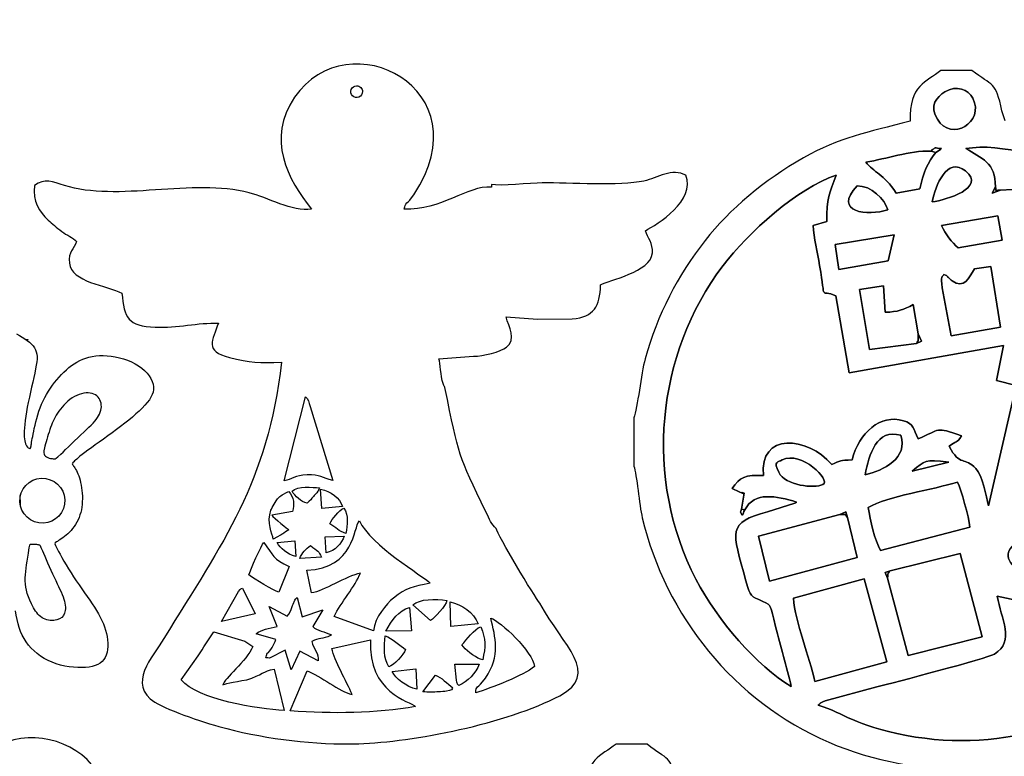
# Model space of a CAD drawing. Extents: x -200 to 398, y -113 to 362.
# Drawn here: x 0 to 97, y 289 to 362 of the extents above; entities that cross this region are included whole.
import ezdxf

# ---------------------------------------------------------------- set-up
doc = ezdxf.new("R2010")
doc.units = 0
doc.layers.get('0').update_dxf_attribs({"linetype": 'CONTINUOUS'})

msp = doc.modelspace()

# ---------------------------------------------------------------- linework, layer by layer
at = {"color": 1}
for p, q in [((93.370823, 356.650996), (90.337414, 356.650996)), ((33.10557, 355.159846), (33.10557, 355.159846)), ((27.026052, 354.034231), (27.026052, 354.034231)), ((90.730691, 354.557979), (90.730691, 354.557979)), ((90.730691, 354.557979), (90.730691, 354.557979)), ((96.616464, 351.726782), (96.310986, 352.701408)), ((89.846856, 348.629534), (89.370408, 348.763505)), ((89.370408, 348.763505), (89.846856, 348.629534)), ((89.846856, 348.629534), (89.846856, 348.629534)), ((89.846856, 348.629534), (89.846856, 348.629534)), ((89.846856, 348.629534), (89.846856, 348.629534)), ((46.303071, 345.492296), (46.303071, 345.225398)), ((95.35239, 344.623418), (95.665488, 345.262934)), ((95.665488, 345.262934), (95.35239, 344.623418)), ((95.665488, 345.262934), (95.665488, 345.262934)), ((88.26723, 345.045482), (85.955434, 344.647859)), ((85.955434, 344.647859), (88.26723, 345.045482)), ((96.154974, 344.944926), (95.35239, 344.623418)), ((95.35239, 344.623418), (96.154974, 344.944926)), ((97.308444, 345.004446), (96.154974, 344.944926)), ((96.154974, 344.944926), (97.308444, 345.004446)), ((96.154974, 344.944926), (96.154974, 344.944926)), ((89.477483, 343.770825), (89.477483, 343.770825)), ((89.477483, 343.770825), (89.477483, 343.770825)), ((85.146868, 343.007103), (85.146868, 343.007103)), ((85.146868, 343.007103), (85.146868, 343.007103)), ((90.385815, 341.45522), (95.917992, 342.412969)), ((95.917992, 342.412969), (90.385815, 341.45522)), ((95.917992, 342.412969), (96.330572, 340.026159)), ((95.917992, 342.412969), (95.917992, 342.412969)), ((96.330572, 340.026159), (95.917992, 342.412969)), ((79.168131, 341.856088), (77.809203, 341.46363)), ((77.809203, 341.46363), (79.168131, 341.856088)), ((90.385815, 341.45522), (90.385815, 341.45522)), ((79.960385, 339.589957), (85.768998, 340.549343)), ((85.768998, 340.549343), (79.960385, 339.589957)), ((85.768998, 340.549343), (85.152851, 337.993764)), ((85.152851, 337.993764), (85.768998, 340.549343)), ((85.768998, 340.549343), (85.768998, 340.549343)), ((80.340906, 337.170776), (79.960385, 339.589957)), ((79.960385, 339.589957), (80.340906, 337.170776)), ((79.960385, 339.589957), (79.960385, 339.589957)), ((96.330572, 340.026159), (92.01435, 339.277113)), ((92.01435, 339.277113), (96.330572, 340.026159)), ((85.152851, 337.993764), (80.340906, 337.170776)), ((80.340906, 337.170776), (85.152851, 337.993764)), ((90.633663, 336.663905), (90.633663, 336.663905)), ((90.633663, 336.663905), (90.633663, 336.663905)), ((93.623299, 337.212093), (95.213255, 337.43742)), ((95.213255, 337.43742), (93.623299, 337.212093)), ((95.213255, 337.43742), (96.154438, 331.500254)), ((96.154438, 331.500254), (95.213255, 337.43742)), ((82.373301, 335.1911), (84.716902, 335.568346)), ((84.716902, 335.568346), (82.373301, 335.1911)), ((83.350636, 329.329796), (82.373301, 335.1911)), ((82.373301, 335.1911), (83.350636, 329.329796)), ((84.716902, 335.568346), (84.886772, 332.96273)), ((84.886772, 332.96273), (84.716902, 335.568346)), ((91.32618, 330.646306), (90.466531, 335.358514)), ((90.466531, 335.358514), (91.32618, 330.646306)), ((80.053349, 334.561378), (81.356821, 327.035386)), ((81.356821, 327.035386), (80.053349, 334.561378)), ((87.61222, 333.719932), (88.092195, 330.846063)), ((88.092195, 330.846063), (87.61222, 333.719932)), ((47.741868, 332.505191), (50.833697, 332.275547)), ((50.833697, 332.275547), (54.217655, 332.311841)), ((88.092195, 330.846063), (88.418896, 330.13698)), ((88.092195, 330.846063), (88.092195, 330.846063)), ((88.418896, 330.13698), (88.092195, 330.846063)), ((96.154438, 331.500254), (91.32618, 330.646306)), ((91.32618, 330.646306), (96.154438, 331.500254)), ((87.941094, 329.892378), (83.350636, 329.329796)), ((83.350636, 329.329796), (87.941094, 329.892378)), ((88.418896, 330.13698), (87.941094, 329.892378)), ((87.941094, 329.892378), (88.418896, 330.13698)), ((87.941094, 329.892378), (87.941094, 329.892378)), ((87.941094, 329.892378), (87.941094, 329.892378)), ((81.356821, 327.035386), (96.475973, 329.700241)), ((96.475973, 329.700241), (81.356821, 327.035386)), ((96.475973, 329.700241), (95.78944, 326.288767)), ((95.78944, 326.288767), (96.475973, 329.700241)), ((41.1642, 328.396036), (44.550499, 328.659067)), ((95.78944, 326.288767), (97.718033, 325.79849)), ((97.718033, 325.79849), (95.78944, 326.288767)), ((97.718033, 325.79849), (94.989565, 314.00163)), ((94.989565, 314.00163), (97.718033, 325.79849)), ((26.022385, 316.448496), (28.088929, 324.687297)), ((28.088929, 324.687297), (28.088929, 324.687297)), ((28.550926, 323.725709), (30.777434, 316.487076)), ((60.25896, 322.623744), (60.25896, 317.892797)), ((60.25896, 322.623744), (60.25896, 322.623744)), ((6.380254, 321.222539), (6.380254, 321.222539)), ((74.801081, 318.498587), (74.801081, 318.498587)), ((91.101954, 318.269479), (87.514402, 317.3938)), ((87.514402, 317.3938), (91.101954, 318.269479)), ((87.514402, 317.3938), (87.514402, 317.3938)), ((87.514402, 317.3938), (87.514402, 317.3938)), ((82.911442, 317.03803), (82.911442, 317.03803)), ((82.911442, 317.03803), (82.911442, 317.03803)), ((26.778656, 315.449853), (26.778656, 315.449853)), ((29.683654, 313.737413), (29.581771, 315.631068)), ((29.581771, 315.631068), (29.581771, 315.631068)), ((69.871449, 315.691068), (70.558265, 315.361376)), ((70.558265, 315.361376), (69.871449, 315.691068)), ((78.766444, 316.079717), (78.766444, 316.079717)), ((25.816306, 315.077433), (26.311267, 315.339674)), ((71.048005, 315.227942), (70.808032, 313.661919)), ((70.808032, 313.661919), (71.048005, 315.227942)), ((4.493091, 314.159082), (4.493091, 314.159082)), ((26.820142, 313.434053), (24.788142, 313.101369)), ((31.728805, 313.936747), (29.683654, 313.737413)), ((70.808032, 313.661919), (71.117601, 313.596951)), ((70.808032, 313.661919), (70.808032, 313.661919)), ((71.117601, 313.596951), (70.808032, 313.661919)), ((71.117601, 313.596951), (71.117601, 313.596951)), ((71.117601, 313.596951), (71.117601, 313.596951)), ((76.028211, 314.267455), (73.353281, 313.406423)), ((73.353281, 313.406423), (76.028211, 314.267455)), ((83.207126, 313.850246), (83.207126, 313.850246)), ((83.207126, 313.850246), (83.207126, 313.850246)), ((72.473792, 311.019613), (80.425431, 313.166704)), ((80.425431, 313.166704), (72.473792, 311.019613)), ((80.425431, 313.166704), (81.036922, 313.406169)), ((81.036922, 313.406169), (80.425431, 313.166704)), ((80.425431, 313.166704), (80.425431, 313.166704)), ((81.036922, 313.406169), (81.183141, 312.868846)), ((81.183141, 312.868846), (81.036922, 313.406169)), ((81.183141, 312.868846), (82.133581, 308.94099)), ((82.133581, 308.94099), (81.183141, 312.868846)), ((81.183141, 312.868846), (81.183141, 312.868846)), ((81.183141, 312.868846), (81.183141, 312.868846)), ((30.477742, 312.23125), (30.477742, 312.23125)), ((93.178122, 311.903449), (84.420654, 309.638954)), ((84.420654, 309.638954), (93.178122, 311.903449)), ((24.945227, 310.737278), (24.945227, 310.737278)), ((25.315531, 310.404962), (27.053258, 310.587898)), ((27.053258, 310.587898), (27.14625, 309.038329)), ((27.053258, 310.587898), (27.053258, 310.587898)), ((30.027541, 310.959556), (31.882024, 311.025963)), ((30.106479, 309.406713), (30.027541, 310.959556)), ((30.027541, 310.959556), (30.027541, 310.959556)), ((73.535653, 306.616975), (72.473792, 311.019613)), ((72.473792, 311.019613), (73.535653, 306.616975)), ((29.665704, 308.978131), (27.537043, 308.849409)), ((27.537043, 308.849409), (27.537043, 308.849409)), ((82.133581, 308.94099), (73.535653, 306.616975)), ((73.535653, 306.616975), (82.133581, 308.94099)), ((85.35289, 307.641865), (92.232847, 309.338359)), ((92.232847, 309.338359), (85.35289, 307.641865)), ((92.232847, 309.338359), (94.367999, 301.182334)), ((94.367999, 301.182334), (92.232847, 309.338359)), ((26.499227, 308.049535), (25.474732, 305.542244)), ((28.695255, 305.479535), (28.2356, 307.694076)), ((28.2356, 307.694076), (28.2356, 307.694076)), ((3.481155, 307.005567), (3.481155, 307.005567)), ((22.557571, 307.236142), (22.557571, 307.236142)), ((75.895313, 304.956097), (82.821216, 306.843091)), ((82.821216, 306.843091), (75.895313, 304.956097)), ((82.821216, 306.843091), (85.031919, 298.702843)), ((82.821216, 306.843091), (82.821216, 306.843091)), ((85.031919, 298.702843), (82.821216, 306.843091)), ((84.869387, 307.469568), (85.35289, 307.641865)), ((85.35289, 307.641865), (84.869387, 307.469568)), ((85.111534, 306.902612), (84.869387, 307.469568)), ((84.869387, 307.469568), (85.111534, 306.902612)), ((87.111868, 299.332565), (85.111534, 306.902612)), ((85.111534, 306.902612), (87.111868, 299.332565)), ((85.111534, 306.902612), (85.111534, 306.902612)), ((85.35289, 307.641865), (85.35289, 307.641865)), ((85.35289, 307.641865), (85.35289, 307.641865)), ((21.917858, 305.947854), (23.157124, 303.403706)), ((19.881794, 302.671198), (21.545211, 305.603204)), ((21.545211, 305.603204), (21.545211, 305.603204)), ((27.279995, 305.008082), (27.758192, 303.114625)), ((75.895313, 304.956097), (75.895313, 304.956097)), ((95.848678, 305.141432), (110.300318, 302.029509)), ((110.300318, 302.029509), (95.848678, 305.141432)), ((25.307629, 302.187017), (24.546729, 304.132375)), ((24.546729, 304.132375), (26.291766, 303.204936)), ((27.758192, 303.114625), (29.783419, 303.812222)), ((29.783419, 303.812222), (28.81201, 302.171185)), ((38.269616, 304.05578), (38.487096, 301.753976)), ((40.342707, 302.766504), (38.596118, 304.295246)), ((38.596118, 304.295246), (38.596118, 304.295246)), ((42.320125, 302.191448), (42.258178, 304.595502)), ((42.258178, 304.595502), (42.258178, 304.595502)), ((23.157124, 303.403706), (19.881794, 302.671198)), ((34.75403, 301.746073), (30.906156, 303.151484)), ((45.003607, 302.427471), (42.320125, 302.191448)), ((19.121092, 301.655), (22.16119, 300.740882)), ((25.183931, 300.907591), (23.280229, 301.472064)), ((38.487096, 301.753976), (35.972835, 301.734502)), ((35.972835, 301.734502), (35.972835, 301.734502)), ((94.367999, 301.182334), (87.111868, 299.332565)), ((87.111868, 299.332565), (94.367999, 301.182334)), ((22.16119, 300.740882), (22.16119, 300.740882)), ((30.683849, 300.008742), (34.462635, 300.869773)), ((34.462635, 300.869773), (34.462635, 300.869773)), ((43.563427, 300.173729), (43.419663, 300.374022)), ((43.419663, 300.374022), (43.419663, 300.374022)), ((15.924107, 296.942962), (17.571522, 299.289922)), ((26.109224, 299.845476), (24.577802, 299.089403)), ((24.577802, 299.089403), (24.577802, 299.089403)), ((26.703584, 297.934465), (26.109224, 299.845476)), ((27.543986, 299.759031), (26.703584, 297.934465)), ((29.345382, 298.798996), (27.543986, 299.759031)), ((25.041888, 298.006064), (25.992272, 293.957502)), ((36.258048, 298.232802), (36.258048, 298.232802)), ((36.586301, 297.785875), (38.908538, 298.021304)), ((38.908538, 298.021304), (39.011578, 296.026925)), ((42.715519, 298.4881), (45.103542, 298.498345)), ((42.883018, 296.912086), (42.715519, 298.4881)), ((85.031919, 298.702843), (77.968743, 296.794372)), ((77.968743, 296.794372), (85.031919, 298.702843)), ((26.604581, 293.900945), (28.252392, 297.842234)), ((39.588384, 295.762765), (40.832871, 297.399738)), ((40.832871, 297.399738), (40.832871, 297.399738)), ((43.120169, 296.393193), (43.120169, 296.393193)), ((78.993915, 294.881554), (84.068976, 296.255694)), ((84.068976, 296.255694), (78.993915, 294.881554)), ((39.011578, 296.026925), (39.011578, 296.026925)), ((44.770492, 295.677251), (44.770492, 295.677251)), ((61.549929, 290.641955), (58.516548, 290.641955))]:
    msp.add_line(p, q, dxfattribs=at)
for points in [[(38.708048, 344.483605), (45.627657, 354.89007), (32.266213, 361.631964), (27.026052, 354.034231)], [(90.337414, 356.650996), (88.903471, 355.53015), (87.227128, 355.226846), (87.31789, 351.701523)], [(96.310986, 352.701408), (95.708442, 355.603274), (95.404319, 355.087146), (93.370823, 356.650996)], [(32.574913, 354.805273), (32.663816, 355.019903), (32.873255, 355.159846), (33.10557, 355.159846)], [(33.10557, 355.159846), (33.257904, 355.159846), (33.404, 355.099332), (33.511717, 354.991615)], [(33.511717, 354.991615), (33.619434, 354.883898), (33.679948, 354.737802), (33.679948, 354.585468)], [(90.730691, 354.557979), (91.843126, 355.267881), (93.022392, 354.767783), (93.453712, 353.937231)], [(93.453712, 353.937231), (93.022392, 354.767783), (91.843126, 355.267881), (90.730691, 354.557979)], [(27.026052, 354.034231), (24.216924, 349.959986), (26.362011, 345.981274), (28.683289, 343.059286)], [(32.699423, 354.179321), (32.535152, 354.343592), (32.48601, 354.590642), (32.574913, 354.805273)], [(33.325375, 354.054811), (33.110744, 353.965908), (32.863694, 354.015049), (32.699423, 354.179321)], [(33.679948, 354.585468), (33.679948, 354.353153), (33.540006, 354.143714), (33.325375, 354.054811)], [(89.989547, 351.873284), (89.167123, 353.274066), (89.917778, 354.039396), (90.730691, 354.557979)], [(90.730691, 354.557979), (89.917778, 354.039396), (89.167123, 353.274066), (89.989547, 351.873284)], [(93.453712, 353.937231), (94.681915, 351.571588), (91.306622, 349.629956), (89.989547, 351.873284)], [(89.989547, 351.873284), (91.306622, 349.629956), (94.681915, 351.571588), (93.453712, 353.937231)], [(87.31789, 351.701523), (83.046514, 350.540433), (80.431386, 350.127344), (76.865311, 348.096558)], [(92.777225, 349.00458), (99.711284, 350.159941), (112.20498, 343.315036), (115.723247, 337.11642)], [(115.723247, 337.11642), (112.20498, 343.315036), (99.711284, 350.159941), (92.777225, 349.00458)], [(89.370408, 348.763505), (89.856903, 349.201627), (89.627258, 349.042905), (90.406192, 349.010026)], [(90.406192, 349.010026), (89.627258, 349.042905), (89.856903, 349.201627), (89.370408, 348.763505)], [(82.972317, 347.674466), (85.029717, 348.000602), (87.17249, 348.793139), (89.370408, 348.763505)], [(89.370408, 348.763505), (87.17249, 348.793139), (85.029717, 348.000602), (82.972317, 347.674466)], [(89.846856, 348.629534), (89.052146, 347.725012), (88.55995, 346.52997), (88.26723, 345.045482)], [(88.26723, 345.045482), (88.55995, 346.52997), (89.052146, 347.725012), (89.846856, 348.629534)], [(89.477483, 343.770825), (89.760975, 345.404525), (90.957626, 348.252288), (92.748975, 346.807197)], [(92.748975, 346.807197), (90.957626, 348.252288), (89.760975, 345.404525), (89.477483, 343.770825)], [(90.406192, 349.010026), (90.284159, 348.906733), (90.018898, 348.730344), (89.846856, 348.629534)], [(89.846856, 348.629534), (90.018898, 348.730344), (90.284159, 348.906733), (90.406192, 349.010026)], [(95.665488, 345.262934), (95.742958, 347.612772), (94.254122, 348.097094), (92.777225, 349.00458)], [(92.777225, 349.00458), (94.254122, 348.097094), (95.742958, 347.612772), (95.665488, 345.262934)], [(76.865311, 348.096558), (73.036938, 345.91656), (69.640168, 343.055222), (67.244101, 340.000082)], [(85.955434, 344.647859), (84.730759, 346.518286), (83.738466, 346.677827), (82.972317, 347.674466)], [(82.972317, 347.674466), (83.738466, 346.677827), (84.730759, 346.518286), (85.955434, 344.647859)], [(65.340428, 346.392302), (64.03498, 347.129664), (62.573013, 346.119252), (61.235336, 345.82227)], [(61.384095, 340.96071), (62.5348, 341.558146), (66.380162, 343.946565), (65.340428, 346.392302)], [(69.004744, 337.552651), (71.392373, 340.716503), (76.324714, 345.17378), (80.060405, 346.394645)], [(80.060405, 346.394645), (76.324714, 345.17378), (71.392373, 340.716503), (69.004744, 337.552651)], [(80.060405, 346.394645), (79.402432, 344.586729), (79.105619, 344.114092), (79.168131, 341.856088)], [(79.168131, 341.856088), (79.105619, 344.114092), (79.402432, 344.586729), (80.060405, 346.394645)], [(92.748975, 346.807197), (94.820796, 345.13599), (90.838584, 343.993414), (89.477483, 343.770825)], [(89.477483, 343.770825), (90.838584, 343.993414), (94.820796, 345.13599), (92.748975, 346.807197)], [(1.55496, 345.389031), (1.345212, 343.848916), (2.033919, 342.79586), (2.883972, 341.996974)], [(4.489873, 345.392897), (3.340156, 345.76591), (2.522333, 346.092046), (1.55496, 345.389031)], [(22.566037, 344.679665), (17.10975, 346.116938), (9.603288, 343.733346), (4.489873, 345.392897)], [(46.303071, 345.225398), (43.962122, 345.418184), (41.315894, 342.890433), (37.775783, 343.070462)], [(51.289486, 345.641648), (50.121425, 345.625053), (47.158515, 345.294684), (46.303071, 345.492296)], [(61.235336, 345.82227), (58.909232, 345.30586), (53.913532, 345.678704), (51.289486, 345.641648)], [(85.146868, 343.007103), (83.143259, 342.354267), (79.704099, 342.761683), (82.119442, 345.342549)], [(82.119442, 345.342549), (79.704099, 342.761683), (83.143259, 342.354267), (85.146868, 343.007103)], [(82.119442, 345.342549), (83.494146, 345.413499), (84.84791, 344.006734), (85.146868, 343.007103)], [(85.146868, 343.007103), (84.84791, 344.006734), (83.494146, 345.413499), (82.119442, 345.342549)], [(95.665488, 345.262934), (95.899506, 344.799243), (95.317874, 344.88405), (96.154974, 344.944926)], [(96.154974, 344.944926), (95.317874, 344.88405), (95.899506, 344.799243), (95.665488, 345.262934)], [(28.683289, 343.059286), (26.82844, 342.820752), (24.340058, 344.212474), (22.566037, 344.679665)], [(37.775783, 343.070462), (37.845464, 343.731596), (38.086284, 343.548462), (38.708048, 344.483605)], [(2.883972, 341.996974), (3.30502, 341.601354), (3.655483, 341.314617), (4.225911, 340.876551)], [(77.809203, 341.46363), (77.867115, 340.303104), (78.23756, 338.767533), (78.4479, 337.563516)], [(78.4479, 337.563516), (78.23756, 338.767533), (77.867115, 340.303104), (77.809203, 341.46363)], [(92.01435, 339.277113), (91.403085, 339.814182), (90.761679, 340.615129), (90.385815, 341.45522)], [(90.385815, 341.45522), (90.761679, 340.615129), (91.403085, 339.814182), (92.01435, 339.277113)], [(4.225911, 340.876551), (4.706197, 340.5078), (5.320623, 340.278156), (5.676477, 339.912847)], [(62.073988, 338.777975), (62.156566, 339.743796), (61.605837, 340.22411), (61.384095, 340.96071)], [(5.676477, 339.912847), (5.388187, 339.124177), (4.850553, 338.92078), (4.967676, 337.786472)], [(67.244101, 340.000082), (64.559406, 336.576388), (62.538695, 332.710508), (61.359147, 328.391859)], [(57.001692, 335.664951), (57.780541, 336.131549), (61.911879, 336.881639), (62.073988, 338.777975)], [(4.967676, 337.786472), (5.161252, 335.914266), (8.616414, 335.593351), (10.115042, 334.84789)], [(66.34449, 306.814022), (61.227603, 316.684152), (62.401986, 328.803339), (69.004744, 337.552651)], [(69.004744, 337.552651), (62.401986, 328.803339), (61.227603, 316.684152), (66.34449, 306.814022)], [(78.4479, 337.563516), (79.114594, 333.746009), (78.410957, 335.350358), (80.053349, 334.561378)], [(80.053349, 334.561378), (78.410957, 335.350358), (79.114594, 333.746009), (78.4479, 337.563516)], [(90.466531, 335.358514), (90.286586, 336.536707), (90.486371, 336.464148), (90.633663, 336.663905)], [(90.633663, 336.663905), (90.486371, 336.464148), (90.286586, 336.536707), (90.466531, 335.358514)], [(90.633663, 336.663905), (91.163112, 336.463612), (90.735602, 336.628317), (91.061738, 336.36712)], [(91.061738, 336.36712), (90.735602, 336.628317), (91.163112, 336.463612), (90.633663, 336.663905)], [(91.427272, 336.030909), (92.62666, 335.188391), (93.058798, 336.362774), (93.623299, 337.212093)], [(93.623299, 337.212093), (93.058798, 336.362774), (92.62666, 335.188391), (91.427272, 336.030909)], [(54.217655, 332.311841), (56.382243, 332.548032), (56.915248, 333.507503), (57.001692, 335.664951)], [(91.061738, 336.36712), (91.236772, 336.226602), (91.321551, 336.105387), (91.427272, 336.030909)], [(91.427272, 336.030909), (91.321551, 336.105387), (91.236772, 336.226602), (91.061738, 336.36712)], [(10.115042, 334.84789), (10.34257, 332.42298), (10.69975, 331.600725), (13.381313, 331.508298)], [(84.886772, 332.96273), (86.119321, 333.019259), (86.671319, 333.195648), (87.61222, 333.719932)], [(87.61222, 333.719932), (86.671319, 333.195648), (86.119321, 333.019259), (84.886772, 332.96273)], [(13.381313, 331.508298), (15.557472, 331.433226), (17.550299, 331.940747), (19.57149, 331.913738)], [(19.57149, 331.913738), (18.986782, 330.173894), (18.171866, 329.167744), (20.638064, 328.540364)], [(47.782028, 329.5396), (48.765996, 330.315542), (48.019575, 331.531835), (47.741868, 332.505191)], [(-0.196088, 330.853909), (0.560776, 330.447678), (1.225465, 329.984693), (1.550049, 329.480616)], [(87.941094, 329.892378), (88.168565, 330.428882), (88.113955, 329.883149), (88.092195, 330.846063)], [(88.092195, 330.846063), (88.113955, 329.883149), (88.168565, 330.428882), (87.941094, 329.892378)], [(0.664605, 330.331459), (0.748256, 330.313453), (0.832584, 330.297254), (0.91742, 330.283199)], [(0.91742, 330.283199), (0.89106, 330.257009), (0.864898, 330.230565), (0.839047, 330.203979)], [(1.550049, 329.480616), (1.874718, 328.976454), (1.859393, 328.431144), (1.661922, 327.414721)], [(44.550499, 328.659067), (45.459594, 328.643234), (47.230312, 329.104442), (47.782028, 329.5396)], [(3.744101, 326.357121), (4.33245, 327.061266), (4.977497, 327.673095), (5.710936, 328.092252)], [(5.710936, 328.092252), (6.44446, 328.511323), (7.266404, 328.737694), (8.275687, 328.719998)], [(8.275687, 328.719998), (9.28497, 328.702303), (10.481733, 328.440429), (11.411543, 327.923426)], [(11.411543, 327.923426), (12.34138, 327.40631), (13.004405, 326.633981), (13.177746, 325.92772)], [(25.75687, 328.081301), (24.31669, 316.156142), (20.120497, 310.583072), (14.215731, 300.997535)], [(20.638064, 328.540364), (22.653865, 328.027848), (23.589008, 327.974565), (25.75687, 328.081301)], [(41.582566, 325.997175), (41.327663, 326.732223), (41.31008, 328.00448), (41.1642, 328.396036)], [(61.359147, 328.391859), (60.969144, 326.963899), (60.620712, 323.565774), (60.25896, 322.623744)], [(1.661922, 327.414721), (1.464479, 326.398326), (1.08489, 324.910789), (0.850505, 323.662096)], [(2.242256, 323.952701), (2.624187, 324.856376), (3.155724, 325.653005), (3.744101, 326.357121)], [(41.752774, 325.610276), (41.657637, 325.774502), (41.714166, 325.617417), (41.582566, 325.997175)], [(7.019008, 325.050263), (6.501299, 325.12666), (5.818293, 324.949622), (5.232964, 324.566449)], [(8.030408, 324.22259), (7.889099, 324.643948), (7.536801, 324.973809), (7.019008, 325.050263)], [(13.177746, 325.92772), (13.351143, 325.221374), (13.034913, 324.581125), (12.371324, 323.853217)], [(45.799022, 313.354184), (42.997628, 319.088544), (43.15491, 318.77285), (41.752774, 325.610276)], [(5.232964, 324.566449), (4.64772, 324.183248), (4.160351, 323.594024), (3.81429, 323.065592)], [(7.836803, 322.818534), (8.102092, 323.28835), (8.171773, 323.801147), (8.030408, 324.22259)], [(28.088929, 324.687297), (28.38244, 324.468264), (28.433014, 324.161827), (28.550926, 323.725709)], [(0.850505, 323.662096), (0.616091, 322.413432), (0.526852, 321.403613), (0.556683, 320.767823)], [(1.474893, 321.300404), (1.627999, 322.038077), (1.860296, 323.048997), (2.242256, 323.952701)], [(12.371324, 323.853217), (11.70782, 323.125253), (10.696871, 322.309744), (9.575941, 321.476003)], [(3.81429, 323.065592), (3.468257, 322.537187), (3.263674, 322.069686), (3.054858, 321.465871)], [(6.380254, 321.222539), (7.11073, 321.921971), (7.571514, 322.348691), (7.836803, 322.818534)], [(86.663699, 322.343554), (84.392121, 323.02927), (82.322472, 321.171062), (81.62671, 318.501578)], [(81.62671, 318.501578), (82.322472, 321.171062), (84.392121, 323.02927), (86.663699, 322.343554)], [(88.102271, 320.577492), (87.613038, 321.57766), (87.690226, 322.033702), (86.663699, 322.343554)], [(86.663699, 322.343554), (87.690226, 322.033702), (87.613038, 321.57766), (88.102271, 320.577492)], [(1.210931, 319.865897), (1.247874, 320.098194), (1.321788, 320.562647), (1.474893, 321.300404)], [(3.054858, 321.465871), (2.846014, 320.862057), (2.632992, 320.121957), (2.535061, 319.679179)], [(4.138958, 319.072655), (4.649668, 319.550994), (5.649807, 320.523108), (6.380254, 321.222539)], [(9.575941, 321.476003), (8.454983, 320.642262), (7.223986, 319.790233), (6.479879, 319.229966)], [(79.63535, 318.050982), (77.285765, 320.863948), (72.459398, 321.171344), (72.965197, 316.96708)], [(72.965197, 316.96708), (72.459398, 321.171344), (77.285765, 320.863948), (79.63535, 318.050982)], [(82.911442, 317.03803), (83.272376, 319.034837), (84.042052, 321.603737), (86.419634, 320.911248)], [(86.419634, 320.911248), (84.042052, 321.603737), (83.272376, 319.034837), (82.911442, 317.03803)], [(92.355698, 320.861775), (89.724004, 321.794801), (90.339587, 321.486615), (88.102271, 320.577492)], [(88.102271, 320.577492), (90.339587, 321.486615), (89.724004, 321.794801), (92.355698, 320.861775)], [(0.556683, 320.767823), (0.586486, 320.131976), (0.735358, 319.87013), (0.858097, 319.743413)], [(86.419634, 320.911248), (87.143957, 318.695634), (84.721785, 317.460658), (82.911442, 317.03803)], [(82.911442, 317.03803), (84.721785, 317.460658), (87.143957, 318.695634), (86.419634, 320.911248)], [(91.145162, 319.833075), (91.826814, 320.394584), (91.841489, 320.072512), (92.355698, 320.861775)], [(92.355698, 320.861775), (91.841489, 320.072512), (91.826814, 320.394584), (91.145162, 319.833075)], [(0.858097, 319.743413), (0.980835, 319.616723), (1.077355, 319.62519), (1.125672, 319.629395)], [(1.125672, 319.629395), (1.17396, 319.633628), (1.17396, 319.633628), (1.210931, 319.865897)], [(2.535061, 319.679179), (2.437243, 319.236429), (2.4546, 319.090915), (2.546943, 318.963153)], [(6.479879, 319.229966), (5.735884, 318.669585), (5.47878, 318.400966), (5.350228, 318.266628)], [(74.801081, 318.498587), (76.638376, 319.459356), (79.618755, 316.484141), (78.766444, 316.079717)], [(78.766444, 316.079717), (79.618755, 316.484141), (76.638376, 319.459356), (74.801081, 318.498587)], [(93.756198, 317.662052), (92.65412, 318.839681), (92.201323, 317.810444), (91.145162, 319.833075)], [(91.145162, 319.833075), (92.201323, 317.810444), (92.65412, 318.839681), (93.756198, 317.662052)], [(2.546943, 318.963153), (2.63937, 318.835278), (2.806926, 318.725098), (2.992515, 318.671674)], [(2.992515, 318.671674), (3.178104, 318.618249), (3.381784, 318.621551), (3.494334, 318.615568)], [(3.494334, 318.615568), (3.606856, 318.609557), (3.628249, 318.59426), (4.138958, 319.072655)], [(5.350228, 318.266628), (5.221704, 318.132291), (5.221704, 318.132291), (5.338882, 317.970747)], [(74.452395, 317.283987), (73.897123, 318.412707), (74.349666, 318.262423), (74.801081, 318.498587)], [(74.801081, 318.498587), (74.349666, 318.262423), (73.897123, 318.412707), (74.452395, 317.283987)], [(81.62671, 318.501578), (80.433305, 318.465708), (80.525705, 318.441522), (79.63535, 318.050982)], [(79.63535, 318.050982), (80.525705, 318.441522), (80.433305, 318.465708), (81.62671, 318.501578)], [(87.514402, 317.3938), (88.83825, 318.441804), (88.659152, 318.579867), (91.101954, 318.269479)], [(91.101954, 318.269479), (88.659152, 318.579867), (88.83825, 318.441804), (87.514402, 317.3938)], [(5.338882, 317.970747), (5.456061, 317.809203), (5.690447, 317.486115), (5.879987, 316.955904)], [(60.25896, 317.892797), (60.541069, 317.107062), (60.799274, 314.030445), (61.08192, 312.841668)], [(94.989565, 314.00163), (94.745246, 314.984948), (94.435394, 316.936656), (93.756198, 317.662052)], [(93.756198, 317.662052), (94.435394, 316.936656), (94.745246, 314.984948), (94.989565, 314.00163)], [(0.147772, 314.850498), (0.338695, 316.05045), (1.466173, 316.868302), (2.666125, 316.677379)], [(2.666125, 316.677379), (3.866078, 316.486455), (4.684014, 315.359034), (4.493091, 314.159082)], [(5.879987, 316.955904), (6.069471, 316.425608), (6.214025, 315.688133), (6.240695, 314.957686)], [(28.254113, 317.03803), (27.057096, 317.011191), (26.748542, 316.575073), (26.022385, 316.448496)], [(30.777434, 316.487076), (29.754491, 316.732158), (29.500717, 317.065801), (28.254113, 317.03803)], [(72.965197, 316.96708), (71.174949, 317.058407), (70.643609, 316.797492), (69.871449, 315.691068)], [(69.871449, 315.691068), (70.643609, 316.797492), (71.174949, 317.058407), (72.965197, 316.96708)], [(78.766444, 316.079717), (77.932873, 315.684549), (75.09733, 315.973178), (74.452395, 317.283987)], [(74.452395, 317.283987), (75.09733, 315.973178), (77.932873, 315.684549), (78.766444, 316.079717)], [(83.207126, 313.850246), (85.077554, 314.939849), (89.600334, 315.584784), (91.965949, 316.325673)], [(91.965949, 316.325673), (89.600334, 315.584784), (85.077554, 314.939849), (83.207126, 313.850246)], [(91.965949, 316.325673), (92.306225, 315.558706), (93.067519, 312.965338), (93.178122, 311.903449)], [(93.178122, 311.903449), (93.067519, 312.965338), (92.306225, 315.558706), (91.965949, 316.325673)], [(26.311267, 315.339674), (26.336921, 315.40529), (26.406602, 315.384236), (26.455031, 315.4045)], [(26.455031, 315.4045), (26.962354, 314.792388), (27.032797, 314.167943), (26.820142, 313.434053)], [(26.778656, 315.449853), (27.351397, 315.974363), (28.778031, 315.82789), (29.462702, 315.758999)], [(28.252392, 314.253626), (27.68061, 314.432894), (27.044001, 314.919388), (26.778656, 315.449853)], [(29.462702, 315.758999), (29.30621, 315.391574), (29.417744, 315.587832), (29.198711, 315.286221)], [(29.581771, 315.631068), (30.562465, 315.443306), (31.474833, 314.760158), (31.728805, 313.936747)], [(70.558265, 315.361376), (71.603277, 314.958871), (70.365027, 315.516853), (71.048005, 315.227942)], [(71.048005, 315.227942), (70.365027, 315.516853), (71.603277, 314.958871), (70.558265, 315.361376)], [(71.117601, 313.596951), (72.08108, 315.445366), (74.201274, 314.95777), (76.191279, 314.366374)], [(76.191279, 314.366374), (74.201274, 314.95777), (72.08108, 315.445366), (71.117601, 313.596951)], [(1.974737, 312.332116), (0.774785, 312.523068), (-0.04318, 313.650545), (0.147772, 314.850498)], [(0.144103, 314.986275), (0.194564, 315.107038), (0.242824, 315.228563), (0.288883, 315.350454)], [(0.183303, 313.980266), (0.184997, 314.314304), (0.171986, 314.649951), (0.144103, 314.986275)], [(6.240695, 314.957686), (6.267365, 314.227125), (6.17601, 313.503366), (5.919696, 312.865488)], [(24.717502, 313.564524), (24.830193, 313.852616), (25.20109, 314.502941), (25.359924, 314.688784)], [(25.359924, 314.688784), (25.540152, 314.899689), (25.617537, 314.948711), (25.816306, 315.077433)], [(28.888605, 314.930564), (28.633702, 314.628756), (28.607851, 314.56661), (28.252392, 314.253626)], [(29.198711, 315.286221), (29.170743, 315.24781), (28.954024, 315.007752), (28.888605, 314.930564)], [(4.493091, 314.159082), (4.302167, 312.959157), (3.174661, 312.141193), (1.974737, 312.332116)], [(24.945227, 310.737278), (24.85819, 311.26986), (24.241252, 312.345126), (24.717502, 313.564524)], [(30.477742, 312.23125), (30.683059, 312.717547), (31.386639, 313.549256), (31.846689, 313.784488)], [(31.846689, 313.784488), (32.36849, 313.028612), (32.156993, 312.137862), (32.054715, 311.301525)], [(70.863206, 313.097954), (70.613439, 313.487139), (70.666158, 313.334146), (70.808032, 313.661919)], [(70.808032, 313.661919), (70.666158, 313.334146), (70.613439, 313.487139), (70.863206, 313.097954)], [(71.117601, 313.596951), (70.967572, 313.393667), (71.023565, 313.259131), (70.863206, 313.097954)], [(70.863206, 313.097954), (71.023565, 313.259131), (70.967572, 313.393667), (71.117601, 313.596951)], [(76.191279, 314.366374), (76.139915, 314.328866), (76.06761, 314.288368), (76.028211, 314.267455)], [(76.028211, 314.267455), (76.06761, 314.288368), (76.139915, 314.328866), (76.191279, 314.366374)], [(84.420654, 309.638954), (83.832248, 310.652978), (83.414503, 312.564441), (83.207126, 313.850246)], [(83.207126, 313.850246), (83.414503, 312.564441), (83.832248, 310.652978), (84.420654, 309.638954)], [(5.919696, 312.865488), (5.663382, 312.227524), (5.242193, 311.675413), (4.808248, 311.268138)], [(24.788142, 313.101369), (24.95756, 312.865939), (26.454269, 311.648292), (26.454269, 311.648292)], [(28.2356, 307.694076), (32.916932, 307.887624), (32.771419, 311.865772), (33.375826, 312.53461)], [(33.375826, 312.53461), (34.496784, 310.101601), (39.56002, 307.163978), (40.320327, 306.435901)], [(46.785135, 311.790701), (46.311764, 312.142886), (46.109128, 312.719494), (45.799022, 313.354184)], [(61.08192, 312.841668), (63.366819, 303.230788), (70.038327, 294.865778), (79.352676, 290.84174)], [(73.353281, 313.406423), (69.370815, 312.349473), (69.875259, 311.596334), (71.235542, 306.653099)], [(71.235542, 306.653099), (69.875259, 311.596334), (69.370815, 312.349473), (73.353281, 313.406423)], [(81.183141, 312.868846), (80.702376, 313.344475), (81.223922, 313.067785), (80.425431, 313.166704)], [(80.425431, 313.166704), (81.223922, 313.067785), (80.702376, 313.344475), (81.183141, 312.868846)], [(26.454269, 311.648292), (25.413547, 310.951457), (26.2636, 311.480595), (24.945227, 310.737278)], [(32.054715, 311.301525), (31.356921, 311.482712), (31.085818, 311.913242), (30.477742, 312.23125)], [(51.061592, 304.455604), (50.543855, 305.056709), (46.865596, 311.163152), (46.785135, 311.790701)], [(4.808248, 311.268138), (4.374303, 310.860863), (3.927771, 310.598566), (3.704477, 310.467389)], [(31.882024, 311.025963), (31.635192, 310.37101), (31.005526, 309.53679), (30.106479, 309.406713)], [(0.967458, 309.379168), (1.033526, 309.794346), (1.070469, 310.02653), (1.088954, 310.142664)], [(1.088954, 310.142664), (1.10744, 310.258799), (1.10744, 310.258799), (1.196594, 310.256541)], [(1.196594, 310.256541), (1.285804, 310.254283), (1.464282, 310.249655), (1.622552, 310.239382)], [(1.622552, 310.239382), (1.780822, 310.229109), (1.918885, 310.21305), (1.992404, 310.19544)], [(1.992404, 310.19544), (2.065895, 310.177744), (2.074728, 310.158525), (2.323451, 309.589085)], [(2.323451, 309.589085), (2.572258, 309.019561), (3.060869, 307.899985), (3.481155, 307.005567)], [(3.704477, 310.467389), (3.481155, 310.336212), (3.481155, 310.336212), (3.784882, 309.775916)], [(3.784882, 309.775916), (4.088694, 309.215536), (4.696291, 308.094775), (5.384574, 307.032716)], [(22.557571, 307.236142), (22.672379, 307.64449), (23.799546, 310.221066), (24.00427, 310.418282)], [(24.00427, 310.418282), (24.945227, 309.173993), (24.914719, 308.75986), (26.499227, 308.049535)], [(27.14625, 309.038329), (26.28869, 309.254257), (25.637208, 309.835296), (25.315531, 310.404962)], [(27.537043, 308.849409), (27.731946, 309.383938), (28.155138, 309.825475), (28.579092, 310.100077)], [(28.579092, 310.100077), (29.309286, 309.548925), (29.380124, 309.572293), (29.665704, 308.978131)], [(98.948663, 308.053627), (97.597609, 307.249689), (96.009037, 309.159515), (97.543253, 310.195835)], [(97.543253, 310.195835), (96.009037, 309.159515), (97.597609, 307.249689), (98.948663, 308.053627)], [(1.462278, 304.010709), (0.288092, 306.099662), (0.611914, 307.144618), (0.967458, 309.379168)], [(3.481155, 307.005567), (3.901496, 306.11112), (4.253428, 305.441886), (4.43309, 304.868552)], [(5.384574, 307.032716), (6.072886, 305.97063), (6.842026, 304.967076), (7.42473, 304.064698)], [(25.474732, 305.542244), (25.004663, 305.685218), (23.065091, 306.850994), (22.557571, 307.236142)], [(33.472882, 307.408862), (32.078253, 307.121137), (29.82897, 305.594738), (28.695255, 305.479535)], [(30.906156, 303.151484), (31.533507, 304.495369), (32.972897, 306.1335), (33.472882, 307.408862)], [(75.672442, 296.301894), (72.312361, 298.297882), (68.459265, 302.734782), (66.34449, 306.814022)], [(66.34449, 306.814022), (68.459265, 302.734782), (72.312361, 298.297882), (75.672442, 296.301894)], [(85.35289, 307.641865), (85.072135, 307.239614), (85.191431, 307.530161), (85.111534, 306.902612)], [(85.111534, 306.902612), (85.191431, 307.530161), (85.072135, 307.239614), (85.35289, 307.641865)], [(21.545211, 305.603204), (21.857462, 306.00729), (21.71542, 305.806404), (21.917858, 305.947854)], [(40.320327, 306.435901), (38.545177, 306.057272), (37.961429, 306.000545), (36.726989, 304.970462)], [(71.235542, 306.653099), (71.692685, 304.992222), (71.653823, 305.227877), (72.907031, 304.637835)], [(72.907031, 304.637835), (71.653823, 305.227877), (71.692685, 304.992222), (71.235542, 306.653099)], [(4.43309, 304.868552), (4.612753, 304.295189), (4.620147, 303.817782), (4.497014, 303.474205)], [(26.978751, 304.59378), (27.266872, 305.114988), (27.031837, 304.762831), (27.279995, 305.008082)], [(36.726989, 304.970462), (35.99022, 304.355839), (34.930983, 303.138558), (34.75403, 301.746073)], [(38.596118, 304.295246), (39.277713, 304.900415), (40.853529, 304.898665), (41.933199, 304.728654)], [(77.968743, 296.794372), (77.509991, 299.157559), (76.038541, 302.657341), (75.895313, 304.956097)], [(75.895313, 304.956097), (76.038541, 302.657341), (77.509991, 299.157559), (77.968743, 296.794372)], [(95.567669, 299.471729), (97.631871, 300.701287), (96.20933, 302.972865), (95.848678, 305.141432)], [(95.848678, 305.141432), (96.20933, 302.972865), (97.631871, 300.701287), (95.567669, 299.471729)], [(2.44046, 302.953053), (2.027597, 303.16455), (1.708545, 303.572559), (1.462278, 304.010709)], [(7.42473, 304.064698), (8.007548, 303.162293), (8.4039, 302.360951), (8.601597, 301.507906)], [(26.291766, 303.204936), (26.565408, 303.472991), (26.627554, 303.702833), (26.790029, 304.125997)], [(26.790029, 304.125997), (26.814357, 304.189497), (26.967378, 304.573122), (26.978751, 304.59378)], [(35.972835, 301.734502), (36.530139, 302.797379), (37.229881, 303.739663), (38.269616, 304.05578)], [(41.933199, 304.728654), (41.885531, 304.230419), (40.730593, 302.978989), (40.342707, 302.766504)], [(42.258178, 304.595502), (43.414273, 304.326883), (44.566699, 303.572164), (45.003607, 302.427471)], [(53.00424, 295.40073), (57.027149, 297.530972), (53.359332, 300.248602), (51.061592, 304.455604)], [(72.907031, 304.637835), (73.829192, 304.203777), (73.567177, 304.32962), (74.129787, 302.174628)], [(74.129787, 302.174628), (73.567177, 304.32962), (73.829192, 304.203777), (72.907031, 304.637835)], [(0.729601, 300.676733), (0.151102, 301.530822), (-0.119098, 302.526361), (-0.311517, 303.711977)], [(3.740037, 302.823654), (3.35994, 302.726316), (2.85338, 302.741471), (2.44046, 302.953053)], [(4.497014, 303.474205), (4.373908, 303.130571), (4.12019, 302.920936), (3.740037, 302.823654)], [(45.711985, 297.126096), (47.26003, 299.347213), (46.685341, 301.099615), (46.234378, 303.010824)], [(46.234378, 303.010824), (47.207142, 302.684886), (50.354936, 299.72508), (50.529772, 298.249989)], [(23.280229, 301.472064), (23.750524, 301.907194), (24.51893, 301.964316), (25.307629, 302.187017)], [(28.81201, 302.171185), (29.255833, 301.760918), (29.957099, 301.664455), (30.646596, 301.354349)], [(43.419663, 300.374022), (43.822027, 300.895456), (44.637537, 301.940976), (45.257551, 302.145333)], [(45.257551, 302.145333), (45.765438, 300.969736), (45.743255, 300.195347), (45.449744, 298.903588)], [(74.129787, 302.174628), (74.633667, 300.244425), (75.234602, 298.258766), (75.672442, 296.301894)], [(75.672442, 296.301894), (75.234602, 298.258766), (74.633667, 300.244425), (74.129787, 302.174628)], [(8.601597, 301.507906), (8.799294, 300.654889), (8.798137, 299.750085), (8.475839, 299.146496)], [(14.215731, 300.997535), (13.109222, 299.20153), (10.597106, 296.501848), (13.335395, 294.772616)], [(17.571522, 299.289922), (18.104697, 300.087086), (18.562433, 300.912812), (19.121092, 301.655)], [(24.333482, 299.556226), (24.671951, 299.722173), (25.01931, 300.422282), (25.183931, 300.907591)], [(30.554366, 301.300106), (29.745234, 300.909538), (29.424884, 301.125862), (28.714164, 300.70075)], [(30.646596, 301.354349), (30.61843, 301.332336), (30.573077, 301.309193), (30.554366, 301.300106)], [(36.258048, 298.232802), (35.719089, 299.070889), (35.80034, 300.228734), (35.88543, 301.264602)], [(35.88543, 301.264602), (36.57298, 301.023189), (37.373842, 300.3007), (37.895812, 299.932513)], [(3.269149, 298.677076), (2.194955, 299.109977), (1.308156, 299.822588), (0.729601, 300.676733)], [(22.943312, 300.210587), (22.331595, 298.840285), (20.124561, 297.013997), (20.002585, 296.478678)], [(22.16119, 300.740882), (22.382932, 300.568558), (22.700347, 300.383307), (22.943312, 300.210587)], [(28.714164, 300.70075), (28.882058, 300.047519), (29.428355, 299.486179), (29.345382, 298.798996)], [(32.652744, 295.514578), (32.122251, 296.813478), (30.905563, 298.87291), (30.683849, 300.008742)], [(34.462635, 300.869773), (34.215042, 295.673611), (38.310707, 294.851159), (38.878623, 294.341889)], [(37.895812, 299.932513), (37.686629, 299.368069), (36.784675, 298.405127), (36.258048, 298.232802)], [(45.449744, 298.903588), (44.921396, 299.020145), (43.983543, 299.709445), (43.563427, 300.173729)], [(8.475839, 299.146496), (8.153626, 298.542823), (7.510103, 298.24045), (6.557574, 298.165746)], [(24.577802, 299.089403), (24.087638, 299.21756), (24.182578, 298.893174), (24.333482, 299.556226)], [(84.068976, 296.255694), (85.619788, 296.663646), (94.849865, 299.044219), (95.567669, 299.471729)], [(95.567669, 299.471729), (94.849865, 299.044219), (85.619788, 296.663646), (84.068976, 296.255694)], [(112.656959, 299.423356), (105.837341, 292.905942), (96.619455, 289.661374), (86.953146, 291.509789)], [(86.953146, 291.509789), (96.619455, 289.661374), (105.837341, 292.905942), (112.656959, 299.423356)], [(6.557574, 298.165746), (5.605046, 298.09107), (4.343344, 298.244175), (3.269149, 298.677076)], [(22.34009, 296.946828), (23.880572, 297.453784), (23.952172, 297.810202), (25.041888, 298.006064)], [(45.103542, 298.498345), (44.801931, 297.590774), (43.96771, 296.781841), (43.120169, 296.393193)], [(50.529772, 298.249989), (49.455493, 297.385063), (46.271801, 296.142128), (44.770492, 295.677251)], [(28.252392, 297.842234), (29.502072, 297.373125), (31.467326, 295.777045), (32.652744, 295.514578)], [(39.011578, 296.026925), (37.959312, 296.288799), (36.898721, 297.080376), (36.586301, 297.785875)], [(40.832871, 297.399738), (41.3674, 297.260998), (42.016765, 296.514379), (42.533344, 296.183614)], [(44.770492, 295.677251), (44.811386, 296.448395), (44.899778, 295.960744), (45.711985, 297.126096)], [(25.992272, 293.957502), (23.50485, 294.087748), (17.46154, 295.012279), (15.924107, 296.942962)], [(20.002585, 296.478678), (20.002585, 296.478678), (21.032301, 296.78551), (22.34009, 296.946828)], [(42.533344, 296.183614), (42.186775, 295.877968), (42.924307, 296.096408), (41.898655, 295.842267)], [(43.120169, 296.393193), (42.918719, 296.664719), (43.041457, 296.334349), (42.883018, 296.912086)], [(6.887154, 278.474565), (13.806791, 288.88103), (0.445347, 295.622924), (-4.794843, 288.025191)], [(33.317152, 290.694505), (38.607492, 290.863556), (47.792047, 292.64181), (53.00424, 295.40073)], [(41.167106, 295.771824), (40.629868, 295.740949), (40.124465, 295.762765), (39.588384, 295.762765)], [(41.898655, 295.842267), (41.776904, 295.811956), (41.315696, 295.780319), (41.167106, 295.771824)], [(13.335395, 294.772616), (14.744474, 293.882798), (18.537541, 292.637182), (20.383923, 292.173829)], [(38.878623, 294.341889), (34.953758, 293.637349), (30.755449, 293.622674), (26.604581, 293.900945)], [(78.320166, 294.458644), (78.646048, 294.743745), (78.304672, 294.577685), (78.993915, 294.881554)], [(78.993915, 294.881554), (78.304672, 294.577685), (78.646048, 294.743745), (78.320166, 294.458644)], [(86.953146, 291.509789), (81.72292, 292.510238), (81.015473, 293.639776), (78.320166, 294.458644)], [(78.320166, 294.458644), (81.015473, 293.639776), (81.72292, 292.510238), (86.953146, 291.509789)], [(20.383923, 292.173829), (24.478403, 291.146258), (28.981428, 290.555765), (33.317152, 290.694505)], [(79.352676, 290.84174), (88.018281, 287.097611), (99.232127, 287.098712), (107.748804, 292.138156)], [(58.516548, 290.641955), (57.082605, 289.52111), (55.406234, 289.217806), (55.496996, 285.692483)], [(64.49012, 286.692368), (63.887576, 289.594234), (63.583425, 289.078106), (61.549929, 290.641955)]]:
    msp.add_open_spline(points, degree=3, dxfattribs=at)

doc.saveas('drawing.dxf')
